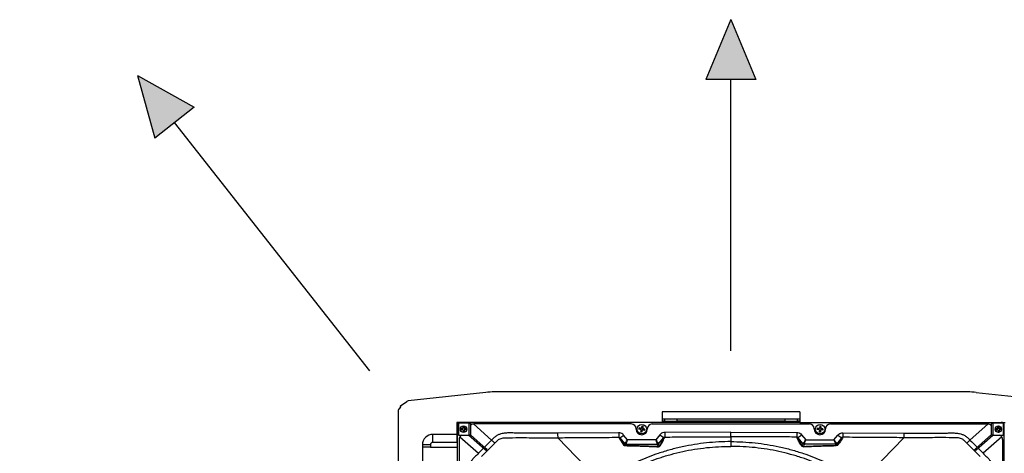
# Model space of a CAD drawing. Units: inches. Extents: x 17 to 8989, y 15 to 2985.
# Drawn here: x 7006 to 7620, y 1894 to 2165 of the extents above; entities that cross this region are included whole.
import ezdxf

# ---------------------------------------------------------------- set-up
doc = ezdxf.new("R2010")
doc.units = ezdxf.units.IN
doc.header["$MEASUREMENT"] = 0
doc.layers.add('Flowair', color=1, linetype='Continuous')

# ---------------------------------------------------------------- blocks, each defined once
blk = doc.blocks.new('LEO DT XL')
at = {"layer": 'Flowair'}
h = blk.add_hatch(color=256, dxfattribs=at)
h.paths.add_polyline_path([(7804.48, 2982.26), (7839.81, 2962.46), (7815.41, 2943.26)])
h.paths.add_polyline_path([(7804.48, 2248.22), (7839.81, 2268.02), (7815.41, 2287.22)])
h.paths.add_polyline_path([(8509.23, 2268.02), (8544.56, 2248.22), (8533.64, 2287.22)])
h.paths.add_polyline_path([(8509.23, 2962.46), (8544.56, 2982.26), (8533.64, 2943.26)])
h.paths.add_polyline_path([(7731.07, 2615.24), (7768.47, 2599.72), (7768.47, 2630.77)])
h.paths.add_polyline_path([(8580.57, 2630.77), (8617.98, 2615.24), (8580.57, 2599.72)])
h.paths.add_polyline_path([(8159, 2250.72), (8174.52, 2213.31), (8190.05, 2250.72)])
h.paths.add_polyline_path([(8159, 2979.76), (8174.52, 3017.17), (8190.05, 2979.76)])
for p, q in [((8174.52, 3017.17), (8159, 2979.76)), ((8174.52, 3017.17), (8190.05, 2979.76)), ((7804.48, 2982.26), (7815.41, 2943.26)), ((7804.48, 2982.26), (7839.81, 2962.46)), ((8190.05, 2979.76), (8159, 2979.76)), ((8174.52, 2810.44), (8174.52, 2979.76)), ((7839.81, 2962.46), (7815.41, 2943.26)), ((7949.43, 2797.88), (7827.61, 2952.86)), ((8021.65, 2784.44), (7973.22, 2779.12)), ((8322.12, 2784.74), (8027.12, 2784.74)), ((8327.59, 2784.44), (8376.02, 2779.12)), ((7968.54, 2775.38), (7967.77, 2774.09)), ((7968.63, 2776.11), (7972.52, 2778.85)), ((7967.22, 2695.66), (7967.22, 2773.59)), ((8217.62, 2772.24), (8131.62, 2772.24)), ((8131.62, 2772.24), (8131.62, 2765.74)), ((8217.62, 2772.24), (8217.62, 2765.74)), ((8131.62, 2765.74), (8003.62, 2765.74)), ((8003.62, 2765.74), (8003.62, 2758.22)), ((8004.02, 2763.24), (8003.62, 2763.24)), ((8004.02, 2466.74), (8004.02, 2763.74)), ((8004.75, 2765.28), (8004.12, 2765.28)), ((8004.12, 2765.28), (8004.12, 2764.37)), ((8011.07, 2765.24), (8004.62, 2765.24)), ((8004.62, 2765.24), (8004.62, 2757.74)), ((8011.07, 2765.24), (8012.12, 2765.24)), ((8011.07, 2765.24), (8011.07, 2757.74)), ((8012.12, 2765.24), (8012.12, 2757.74)), ((8025.37, 2754.65), (8013.96, 2764.73)), ((8112.45, 2764.74), (8014.24, 2764.74)), ((8125.45, 2764.74), (8223.6, 2764.74)), ((8131.62, 2767.99), (8217.62, 2767.99)), ((8133.12, 2766.49), (8131.62, 2766.49)), ((8217.62, 2765.74), (8131.62, 2765.74)), ((8133.12, 2767.74), (8133.12, 2766.49)), ((8141.12, 2767.74), (8133.12, 2767.74)), ((8133.12, 2766.49), (8141.12, 2766.49)), ((8134.33, 2766.49), (8134.33, 2765.74)), ((8141.12, 2766.49), (8141.12, 2767.74)), ((8208.12, 2766.49), (8141.12, 2766.49)), ((8164.23, 2766.49), (8164.23, 2765.74)), ((8185.02, 2766.49), (8185.02, 2765.74)), ((8208.12, 2767.74), (8208.12, 2766.49)), ((8216.12, 2767.74), (8208.12, 2767.74)), ((8208.12, 2766.49), (8216.12, 2766.49)), ((8214.91, 2766.49), (8214.91, 2765.74)), ((8216.12, 2766.49), (8216.12, 2767.74)), ((8217.62, 2766.49), (8216.12, 2766.49)), ((8217.62, 2765.74), (8345.62, 2765.74)), ((8236.6, 2764.74), (8334.81, 2764.74)), ((8323.67, 2754.65), (8335.09, 2764.73)), ((8337.12, 2765.24), (8338.17, 2765.24)), ((8337.12, 2757.74), (8337.12, 2765.24)), ((8338.17, 2757.74), (8338.17, 2765.24)), ((8344.62, 2765.24), (8338.17, 2765.24)), ((8345.12, 2765.28), (8344.3, 2765.28)), ((8344.62, 2757.74), (8344.62, 2765.24)), ((8345.02, 2466.74), (8345.02, 2763.74)), ((7988.72, 2753.22), (7988.72, 2758.22)), ((8003.62, 2758.22), (7988.72, 2758.22)), ((8003.62, 2760.24), (8004.02, 2760.24)), ((8003.62, 2758.22), (8004.02, 2758.22)), ((8003.62, 2758.22), (8003.62, 2753.22)), ((8004.62, 2757.74), (8011.07, 2757.74)), ((8021.43, 2748.56), (8011.04, 2757.74)), ((8012.12, 2757.74), (8011.07, 2757.74)), ((8012.12, 2757.99), (8021.99, 2749.27)), ((8104.58, 2759.28), (8066.53, 2758.95)), ((8110.18, 2754.89), (8107.69, 2757.84)), ((8115.45, 2761.49), (8115.45, 2761.74)), ((8122.45, 2761.74), (8122.45, 2761.49)), ((8130.36, 2758.02), (8127.71, 2754.89)), ((8174.52, 2759.53), (8133.4, 2759.44)), ((8174.52, 2759.53), (8215.65, 2759.44)), ((8218.69, 2758.02), (8221.33, 2754.89)), ((8226.6, 2761.74), (8226.6, 2761.49)), ((8229.75, 2759.78), (8229.93, 2759.75)), ((8233.6, 2761.49), (8233.6, 2761.74)), ((8238.86, 2754.89), (8241.35, 2757.84)), ((8244.46, 2759.28), (8282.51, 2758.95)), ((8337.12, 2758.16), (8327.05, 2749.27)), ((8327.61, 2748.56), (8338, 2757.74)), ((8338.17, 2757.74), (8337.12, 2757.74)), ((8338.17, 2757.74), (8344.62, 2757.74)), ((7987.22, 2751.72), (7982.22, 2751.72)), ((7982.22, 2751.72), (7982.22, 2724.74)), ((7987.22, 2751.72), (7987.22, 2750.24)), ((8003.62, 2753.22), (7988.72, 2753.22)), ((8004.02, 2753.22), (8003.62, 2753.22)), ((8005.02, 2755.03), (8005.02, 2670.49)), ((8005.51, 2756.67), (8017.14, 2746.4)), ((8066.56, 2756.16), (8093.57, 2728.19)), ((8105.4, 2756.04), (8108.49, 2752.38)), ((8108.49, 2752.38), (8108.18, 2751.71)), ((8108.88, 2751.21), (8109.26, 2752.03)), ((8109.26, 2752.03), (8128.63, 2752.03)), ((8127.71, 2754.89), (8110.18, 2754.89)), ((8128.64, 2752.03), (8129.32, 2750.55)), ((8129.4, 2752.38), (8132.65, 2756.22)), ((8130.03, 2751.02), (8129.4, 2752.38)), ((8174.52, 2756.67), (8174.52, 2753.71)), ((8219.64, 2752.38), (8216.4, 2756.22)), ((8219.01, 2751.02), (8219.64, 2752.38)), ((8220.41, 2752.03), (8219.72, 2750.55)), ((8239.78, 2752.03), (8220.41, 2752.03)), ((8221.33, 2754.89), (8238.86, 2754.89)), ((8240.17, 2751.21), (8239.79, 2752.03)), ((8243.64, 2756.04), (8240.55, 2752.38)), ((8240.55, 2752.38), (8240.86, 2751.71)), ((8343.53, 2756.67), (8331.9, 2746.4)), ((8344.02, 2755.03), (8344.02, 2670.49)), ((7987.22, 2750.24), (7982.22, 2750.24)), ((7987.22, 2750.24), (8004.02, 2750.24)), ((8020.31, 2749.55), (8017.14, 2746.4)), ((8021.99, 2749.27), (8021.43, 2748.56)), ((8021.43, 2748.56), (8021.85, 2748.19)), ((8022.48, 2748.83), (8021.85, 2748.19)), ((8022.48, 2748.83), (8021.99, 2749.27)), ((8326.56, 2748.83), (8327.05, 2749.27)), ((8326.56, 2748.83), (8327.19, 2748.19)), ((8327.05, 2749.27), (8327.61, 2748.56)), ((8327.61, 2748.56), (8327.19, 2748.19)), ((8328.73, 2749.55), (8331.9, 2746.4))]:
    blk.add_line(p, q, dxfattribs=at)
at = {"layer": 'Flowair', "flags": 128}
for points in [[(8104.58, 2759.28), (8104.59, 2758.75), (8104.59, 2758.24), (8104.6, 2757.77), (8104.6, 2757.36), (8104.6, 2757), (8104.6, 2756.73), (8104.6, 2756.53), (8104.61, 2756.43)], [(8118.67, 2759.76), (8118.52, 2759.8), (8118.29, 2759.87)], [(8133.4, 2759.44), (8133.4, 2758.9), (8133.4, 2758.37), (8133.4, 2757.89), (8133.4, 2757.46), (8133.41, 2757.11), (8133.41, 2756.84), (8133.41, 2756.66), (8133.41, 2756.58)], [(8215.65, 2759.44), (8215.65, 2758.9), (8215.64, 2758.37), (8215.64, 2757.89), (8215.64, 2757.46), (8215.64, 2757.11), (8215.64, 2756.84), (8215.63, 2756.66), (8215.63, 2756.58)], [(8244.46, 2759.28), (8244.45, 2758.75), (8244.45, 2758.24), (8244.45, 2757.77), (8244.44, 2757.36), (8244.44, 2757), (8244.44, 2756.73), (8244.44, 2756.53), (8244.44, 2756.43)], [(8282.48, 2756.16), (8269.07, 2742.27), (8255.47, 2728.19)]]:
    blk.add_lwpolyline(points, dxfattribs=at)
at = {"layer": 'Flowair'}
for centre, radius in [((8007.87, 2761.49), 2), ((8119.05, 2761.49), 3), ((8230.2, 2761.49), 3), ((8341.37, 2761.49), 2)]:
    blk.add_circle(centre, radius, dxfattribs=at)
for centre, radius, start, end in [((8027.12, 2734.74), 50, 90, 96.27653), ((8322.12, 2734.74), 50, 83.72347, 90), ((7968.92, 2775.7), 0.5, 125.14803, 220.53547), ((7973.39, 2777.62), 1.5, 96.27653, 125.14803), ((7967.72, 2773.59), 0.5, 84.87971, 180), ((8006.02, 2763.74), 2, 134.427, 180), ((8006.02, 2763.74), 2, 90, 131.40962), ((8014.24, 2761.74), 3, 90, 134.85723), ((8112.45, 2761.74), 3, 0, 90), ((8125.45, 2761.74), 3, 90, 180), ((8223.6, 2761.74), 3, 0, 90), ((8236.6, 2761.74), 3, 90, 180), ((8334.81, 2761.74), 3, 39.46533, 90), ((8343.02, 2763.74), 2, 48.59038, 90), ((8343.02, 2763.74), 2, 0, 36.8699), ((7988.72, 2751.72), 6.5, 90, 180), ((8008.02, 2755.03), 3, 115.34709, 180), ((8093.27, 2773.81), 21.51, 304.31739, 312.08036), ((8118.95, 2761.49), 3.5, 180, 0), ((8144.77, 2773.98), 21.5, 227.91818, 235.68399), ((8204.27, 2773.98), 21.5, 304.31601, 312.08182), ((8230.1, 2761.49), 3.5, 180, 0), ((8255.77, 2773.81), 21.51, 227.91964, 235.68261), ((8341.02, 2755.03), 3, 0, 64.65291), ((7988.72, 2751.72), 1.5, 90, 180), ((8055, 2784.49), 42.05, 225.19704, 228.90467), ((8107.43, 2751.06), 0.991, 40.5117, 97.06126), ((8109.26, 2753.03), 1, 220.27038, 269.99638), ((8109.26, 2753.03), 1, 220.28325, 269.9659), ((8108.89, 2750.59), 0.617, 90.85082, 103.50515), ((8128.63, 2753.03), 1, 270.03363, 319.71701), ((8128.64, 2753.03), 1, 270.00369, 319.72976), ((8130.79, 2750.38), 0.993, 98.98102, 139.59679), ((8218.26, 2750.38), 0.993, 40.40321, 81.01898), ((8220.41, 2753.03), 1, 220.27024, 269.99631), ((8220.41, 2753.03), 1, 220.28299, 269.96637), ((8239.78, 2753.03), 1, 270.0341, 319.71675), ((8239.79, 2753.03), 1, 270.00362, 319.72962), ((8240.16, 2750.59), 0.617, 76.49485, 89.14918), ((8241.62, 2751.06), 0.991, 82.93874, 139.4883), ((8294.04, 2784.49), 42.05, 311.09533, 314.80296), ((8129.32, 2749.68), 0.876, 90.37856, 102.58536), ((8219.72, 2749.68), 0.876, 77.41464, 89.62144)]:
    blk.add_arc(centre, radius, start, end, dxfattribs=at)
for centre, major_axis, ratio, start_param, end_param in [((8111.88, 2753.03), (3.38, 0.64), 0.002715, 3.109409, 3.125661), ((8110.18, 2755.03), (1.69, 2.65), 0.023625, 3.168002, 4.675438), ((8110.18, 2755.03), (0.93, 3), 0.012962, 3.163053, 4.67049), ((8111.88, 2752.03), (2.62, 0), 0.013334, 3.119169, 3.135421), ((8127.71, 2755.03), (-0.93, 3), 0.012962, 1.612696, 3.120132), ((8127.71, 2755.03), (-1.69, 2.65), 0.023625, 1.607748, 3.115184), ((8126.01, 2752.03), (2.62, 0), 0.013334, 0.006171, 0.022424), ((8126.01, 2753.03), (3.38, -0.64), 0.002715, 0.015931, 0.032184), ((8223.03, 2753.03), (3.38, 0.64), 0.002715, 3.109409, 3.125661), ((8221.33, 2755.03), (1.69, 2.65), 0.023625, 3.168002, 4.675438), ((8221.33, 2755.03), (0.93, 3), 0.012962, 3.163053, 4.67049), ((8223.03, 2752.03), (2.62, 0), 0.013334, 3.119169, 3.135421), ((8238.86, 2755.03), (-1.69, 2.65), 0.023625, 1.607748, 3.115184), ((8238.86, 2755.03), (-0.93, 3), 0.012962, 1.612696, 3.120132), ((8237.16, 2752.03), (2.62, 0), 0.013334, 0.006171, 0.022424), ((8237.16, 2753.03), (3.38, -0.64), 0.002715, 0.015931, 0.032184)]:
    blk.add_ellipse(centre, major_axis=major_axis, ratio=ratio, start_param=start_param, end_param=end_param, dxfattribs=at)
for points, knots in [([(8008.12, 2763.26), (8007.9, 2763.25), (8007.65, 2763.23), (8007.41, 2763.21), (8007.37, 2763.21)], [0, 0, 0, 0, 0.847056, 1, 1, 1, 1]), ([(8007.37, 2763.21), (8007.38, 2763), (8007.42, 2762.54), (8007.45, 2762.09), (8007.47, 2761.84)], [0, 0, 0, 0, 0.461462, 1, 1, 1, 1]), ([(8008.12, 2763.26), (8008.13, 2763.05), (8008.16, 2762.6), (8008.2, 2762.14), (8008.22, 2761.89)], [0, 0, 0, 0, 0.461483, 1, 1, 1, 1]), ([(8119.07, 2763.28), (8119.02, 2763.08), (8118.92, 2762.63), (8118.82, 2762.18), (8118.76, 2761.94)], [0, 0, 0, 0, 0.461476, 1, 1, 1, 1]), ([(8119.8, 2763.12), (8119.59, 2763.16), (8119.35, 2763.22), (8119.1, 2763.27), (8119.07, 2763.28)], [0, 0, 0, 0, 0.84706, 1, 1, 1, 1]), ([(8119.8, 2763.12), (8119.75, 2762.91), (8119.65, 2762.47), (8119.55, 2762.02), (8119.5, 2761.77)], [0, 0, 0, 0, 0.461476, 1, 1, 1, 1]), ([(8229.99, 2763.27), (8229.97, 2763.06), (8229.93, 2762.61), (8229.88, 2762.15), (8229.86, 2761.9)], [0, 0, 0, 0, 0.461466, 1, 1, 1, 1]), ([(8230.74, 2763.2), (8230.52, 2763.22), (8230.28, 2763.24), (8230.03, 2763.27), (8229.99, 2763.27)], [0, 0, 0, 0, 0.84706, 1, 1, 1, 1]), ([(8230.74, 2763.2), (8230.72, 2762.99), (8230.67, 2762.54), (8230.63, 2762.08), (8230.61, 2761.83)], [0, 0, 0, 0, 0.461478, 1, 1, 1, 1]), ([(8341.45, 2763.28), (8341.24, 2763.24), (8340.99, 2763.2), (8340.75, 2763.16), (8340.71, 2763.15)], [0, 0, 0, 0, 0.847081, 1, 1, 1, 1]), ([(8340.71, 2763.15), (8340.74, 2762.95), (8340.82, 2762.5), (8340.9, 2762.04), (8340.94, 2761.8)], [0, 0, 0, 0, 0.461482, 1, 1, 1, 1]), ([(8341.45, 2763.28), (8341.48, 2763.07), (8341.56, 2762.62), (8341.64, 2762.17), (8341.68, 2761.92)], [0, 0, 0, 0, 0.461482, 1, 1, 1, 1]), ([(8007.47, 2761.84), (8007.44, 2761.84), (8007.28, 2761.82), (8006.82, 2761.79), (8006.4, 2761.76), (8006.1, 2761.74)], [0, 0, 0, 0, 0.068135, 0.340651, 1, 1, 1, 1]), ([(8006.15, 2760.99), (8006.14, 2761.2), (8006.12, 2761.45), (8006.1, 2761.7), (8006.1, 2761.74)], [0, 0, 0, 0, 0.847053, 1, 1, 1, 1]), ([(8007.53, 2761.09), (8007.49, 2761.09), (8007.34, 2761.08), (8006.88, 2761.04), (8006.45, 2761.01), (8006.15, 2760.99)], [0, 0, 0, 0, 0.068135, 0.340651, 1, 1, 1, 1]), ([(8007.53, 2761.09), (8007.53, 2761.06), (8007.54, 2760.9), (8007.57, 2760.44), (8007.61, 2760.02), (8007.63, 2759.72)], [0, 0, 0, 0, 0.068114, 0.34064, 1, 1, 1, 1]), ([(8007.63, 2759.72), (8007.84, 2759.73), (8008.09, 2759.75), (8008.34, 2759.77), (8008.38, 2759.77)], [0, 0, 0, 0, 0.847073, 1, 1, 1, 1]), ([(8009.59, 2762), (8009.38, 2761.98), (8008.92, 2761.95), (8008.47, 2761.91), (8008.22, 2761.89)], [0, 0, 0, 0, 0.461476, 1, 1, 1, 1]), ([(8009.64, 2761.25), (8009.43, 2761.23), (8008.98, 2761.2), (8008.52, 2761.16), (8008.27, 2761.15)], [0, 0, 0, 0, 0.461476, 1, 1, 1, 1]), ([(8008.27, 2761.15), (8008.28, 2761.11), (8008.29, 2760.96), (8008.32, 2760.5), (8008.35, 2760.07), (8008.38, 2759.77)], [0, 0, 0, 0, 0.068114, 0.340641, 1, 1, 1, 1]), ([(8009.59, 2762), (8009.6, 2761.78), (8009.62, 2761.53), (8009.64, 2761.29), (8009.64, 2761.25)], [0, 0, 0, 0, 0.847053, 1, 1, 1, 1]), ([(8066.53, 2758.95), (8062.57, 2758.95), (8054.65, 2758.95), (8045.82, 2758.92), (8040.04, 2759.05), (8037.32, 2759.16), (8034.6, 2759.13), (8032.21, 2758.87), (8030.21, 2758.31), (8028.49, 2757.49), (8026.88, 2756.22), (8025.88, 2755.18), (8025.37, 2754.65)], [0, 0, 0, 0, 0.279485, 0.558997, 0.623158, 0.687471, 0.751462, 0.815182, 0.856333, 0.897483, 0.948573, 1, 1, 1, 1]), ([(8066.53, 2758.95), (8066.53, 2758.62), (8066.54, 2757.97), (8066.55, 2757.12), (8066.56, 2756.46), (8066.56, 2756.26), (8066.56, 2756.16)], [0, 0, 0, 0, 0.250002, 0.499999, 0.750002, 1, 1, 1, 1]), ([(8107.69, 2757.84), (8107.5, 2758.04), (8107, 2758.56), (8105.93, 2759.15), (8105.03, 2759.23), (8104.58, 2759.28)], [0, 0, 0, 0, 0.237164, 0.618507, 1, 1, 1, 1]), ([(8117.26, 2761.51), (8117.3, 2761.72), (8117.36, 2761.96), (8117.41, 2762.21), (8117.42, 2762.24)], [0, 0, 0, 0, 0.847078, 1, 1, 1, 1]), ([(8118.6, 2761.21), (8118.57, 2761.22), (8118.41, 2761.25), (8117.97, 2761.35), (8117.55, 2761.45), (8117.26, 2761.51)], [0, 0, 0, 0, 0.068126, 0.340645, 1, 1, 1, 1]), ([(8118.76, 2761.94), (8118.73, 2761.95), (8118.58, 2761.98), (8118.13, 2762.08), (8117.72, 2762.18), (8117.42, 2762.24)], [0, 0, 0, 0, 0.068126, 0.340644, 1, 1, 1, 1]), ([(8118.6, 2761.21), (8118.59, 2761.18), (8118.56, 2761.03), (8118.45, 2760.58), (8118.36, 2760.16), (8118.29, 2759.87)], [0, 0, 0, 0, 0.068117, 0.340653, 1, 1, 1, 1]), ([(8118.29, 2759.87), (8118.5, 2759.82), (8118.75, 2759.77), (8118.99, 2759.71), (8119.03, 2759.7)], [0, 0, 0, 0, 0.847056, 1, 1, 1, 1]), ([(8119.33, 2761.04), (8119.32, 2761.01), (8119.29, 2760.86), (8119.19, 2760.41), (8119.09, 2760), (8119.03, 2759.7)], [0, 0, 0, 0, 0.068117, 0.340632, 1, 1, 1, 1]), ([(8120.67, 2760.74), (8120.47, 2760.79), (8120.02, 2760.89), (8119.57, 2760.99), (8119.33, 2761.04)], [0, 0, 0, 0, 0.461472, 1, 1, 1, 1]), ([(8120.84, 2761.47), (8120.63, 2761.52), (8120.19, 2761.62), (8119.74, 2761.72), (8119.5, 2761.77)], [0, 0, 0, 0, 0.461475, 1, 1, 1, 1]), ([(8120.84, 2761.47), (8120.79, 2761.26), (8120.73, 2761.02), (8120.68, 2760.78), (8120.67, 2760.74)], [0, 0, 0, 0, 0.847084, 1, 1, 1, 1]), ([(8133.4, 2759.44), (8133.15, 2759.43), (8132.45, 2759.38), (8131.33, 2758.97), (8130.68, 2758.34), (8130.36, 2758.02)], [0, 0, 0, 0, 0.218023, 0.609039, 1, 1, 1, 1]), ([(8174.52, 2756.67), (8174.52, 2756.71), (8174.52, 2756.79), (8174.52, 2757.33), (8174.52, 2758.1), (8174.52, 2758.89), (8174.52, 2759.38), (8174.52, 2759.53)], [0, 0, 0, 0, 0.224631, 0.449261, 0.673892, 0.898522, 1, 1, 1, 1]), ([(8215.65, 2759.44), (8215.9, 2759.43), (8216.6, 2759.38), (8217.71, 2758.97), (8218.36, 2758.34), (8218.69, 2758.02)], [0, 0, 0, 0, 0.218023, 0.609039, 1, 1, 1, 1]), ([(8228.42, 2761.28), (8228.44, 2761.49), (8228.46, 2761.74), (8228.49, 2761.99), (8228.49, 2762.03)], [0, 0, 0, 0, 0.847064, 1, 1, 1, 1]), ([(8229.79, 2761.15), (8229.76, 2761.16), (8229.6, 2761.17), (8229.14, 2761.22), (8228.72, 2761.26), (8228.42, 2761.28)], [0, 0, 0, 0, 0.068128, 0.340646, 1, 1, 1, 1]), ([(8229.86, 2761.9), (8229.83, 2761.9), (8229.67, 2761.92), (8229.21, 2761.96), (8228.79, 2762), (8228.49, 2762.03)], [0, 0, 0, 0, 0.068126, 0.340645, 1, 1, 1, 1]), ([(8229.79, 2761.15), (8229.78, 2761.12), (8229.77, 2760.97), (8229.73, 2760.51), (8229.69, 2760.08), (8229.66, 2759.78)], [0, 0, 0, 0, 0.068124, 0.340648, 1, 1, 1, 1]), ([(8229.66, 2759.78), (8229.87, 2759.76), (8230.12, 2759.74), (8230.37, 2759.72), (8230.4, 2759.71)], [0, 0, 0, 0, 0.847056, 1, 1, 1, 1]), ([(8230.53, 2761.08), (8230.53, 2761.05), (8230.52, 2760.9), (8230.47, 2760.44), (8230.43, 2760.01), (8230.4, 2759.71)], [0, 0, 0, 0, 0.068125, 0.340648, 1, 1, 1, 1]), ([(8231.9, 2760.95), (8231.69, 2760.97), (8231.24, 2761.02), (8230.78, 2761.06), (8230.53, 2761.08)], [0, 0, 0, 0, 0.461476, 1, 1, 1, 1]), ([(8231.97, 2761.7), (8231.76, 2761.72), (8231.31, 2761.76), (8230.85, 2761.81), (8230.61, 2761.83)], [0, 0, 0, 0, 0.461473, 1, 1, 1, 1]), ([(8231.97, 2761.7), (8231.95, 2761.49), (8231.93, 2761.24), (8231.91, 2760.99), (8231.9, 2760.95)], [0, 0, 0, 0, 0.84707, 1, 1, 1, 1]), ([(8241.35, 2757.84), (8241.54, 2758.04), (8242.05, 2758.56), (8243.11, 2759.15), (8244.01, 2759.23), (8244.46, 2759.28)], [0, 0, 0, 0, 0.237164, 0.618507, 1, 1, 1, 1]), ([(8282.51, 2758.95), (8282.51, 2758.62), (8282.5, 2757.97), (8282.49, 2757.12), (8282.49, 2756.46), (8282.49, 2756.26), (8282.48, 2756.16)], [0, 0, 0, 0, 0.250002, 0.499999, 0.750002, 1, 1, 1, 1]), ([(8282.51, 2758.95), (8286.47, 2758.95), (8294.39, 2758.95), (8303.22, 2758.92), (8309, 2759.05), (8311.72, 2759.16), (8314.45, 2759.13), (8316.83, 2758.87), (8318.83, 2758.31), (8320.55, 2757.49), (8322.16, 2756.22), (8323.17, 2755.18), (8323.67, 2754.65)], [0, 0, 0, 0, 0.279485, 0.558997, 0.623158, 0.687471, 0.751462, 0.815182, 0.856333, 0.897483, 0.948573, 1, 1, 1, 1]), ([(8340.94, 2761.8), (8340.91, 2761.79), (8340.75, 2761.77), (8340.3, 2761.69), (8339.88, 2761.62), (8339.58, 2761.57)], [0, 0, 0, 0, 0.068128, 0.340638, 1, 1, 1, 1]), ([(8339.71, 2760.83), (8339.67, 2761.04), (8339.63, 2761.29), (8339.59, 2761.53), (8339.58, 2761.57)], [0, 0, 0, 0, 0.847074, 1, 1, 1, 1]), ([(8341.06, 2761.06), (8341.03, 2761.05), (8340.88, 2761.03), (8340.43, 2760.95), (8340.01, 2760.88), (8339.71, 2760.83)], [0, 0, 0, 0, 0.068135, 0.340647, 1, 1, 1, 1]), ([(8341.06, 2761.06), (8341.07, 2761.03), (8341.1, 2760.87), (8341.17, 2760.42), (8341.24, 2760), (8341.29, 2759.7)], [0, 0, 0, 0, 0.068127, 0.340643, 1, 1, 1, 1]), ([(8341.29, 2759.7), (8341.5, 2759.74), (8341.75, 2759.78), (8342, 2759.82), (8342.03, 2759.83)], [0, 0, 0, 0, 0.847061, 1, 1, 1, 1]), ([(8343.03, 2762.15), (8342.83, 2762.12), (8342.38, 2762.04), (8341.92, 2761.97), (8341.68, 2761.92)], [0, 0, 0, 0, 0.461472, 1, 1, 1, 1]), ([(8343.16, 2761.41), (8342.95, 2761.38), (8342.5, 2761.3), (8342.05, 2761.23), (8341.8, 2761.18)], [0, 0, 0, 0, 0.461477, 1, 1, 1, 1]), ([(8341.8, 2761.18), (8341.81, 2761.15), (8341.84, 2761), (8341.91, 2760.55), (8341.98, 2760.13), (8342.03, 2759.83)], [0, 0, 0, 0, 0.068127, 0.340643, 1, 1, 1, 1]), ([(8343.03, 2762.15), (8343.07, 2761.94), (8343.11, 2761.7), (8343.15, 2761.45), (8343.16, 2761.41)], [0, 0, 0, 0, 0.847041, 1, 1, 1, 1]), ([(8019.02, 2744.43), (8020.42, 2745.81), (8023.22, 2748.58), (8025.98, 2751.39), (8027.36, 2752.8)], [0, 0, 0, 0, 0.49967, 1, 1, 1, 1]), ([(8025.37, 2754.65), (8023.97, 2753.23), (8022.5, 2751.73), (8021.02, 2750.25), (8020.95, 2750.19)], [0, 0, 0, 0, 0.955053, 1, 1, 1, 1]), ([(8027.36, 2752.8), (8027.78, 2753.24), (8028.61, 2754.11), (8029.89, 2755.15), (8031.22, 2755.75), (8032.5, 2756.1), (8033.39, 2756.16), (8033.86, 2756.16), (8033.86, 2756.16)], [0, 0, 0, 0, 0.24007, 0.477999, 0.646187, 0.814417, 0.999996, 1, 1, 1, 1]), ([(8033.86, 2756.16), (8033.86, 2756.16), (8036.83, 2756.16), (8043.75, 2756.22), (8054.65, 2756.13), (8062.59, 2756.16), (8066.56, 2756.16), (8066.56, 2756.16)], [0, 0, 0, 0, 0.000001, 0.272312, 0.635521, 0.999999, 1, 1, 1, 1]), ([(8066.56, 2756.16), (8066.56, 2756.16), (8068.56, 2756.16), (8078.56, 2756.28), (8091.24, 2756.34), (8101.92, 2756.41), (8104.61, 2756.43)], [0, 0, 0, 0, 0.000001, 0.157691, 0.788452, 1, 1, 1, 1]), ([(8174.52, 2753.71), (8172, 2753.68), (8166.95, 2753.6), (8159.4, 2752.97), (8151.83, 2751.97), (8144.25, 2750.54), (8136.7, 2748.67), (8129.63, 2746.51), (8123.04, 2744.11), (8116.92, 2741.55), (8110.91, 2738.66), (8104.91, 2735.56), (8099.39, 2731.77), (8094.93, 2730), (8093.57, 2728.19), (8093.57, 2728.19)], [0, 0, 0, 0, 0.087766, 0.175594, 0.263361, 0.353492, 0.443691, 0.53382, 0.610682, 0.687587, 0.764449, 0.84295, 0.921499, 1, 1, 1, 1, 1]), ([(8095.07, 2726.01), (8097.77, 2727.81), (8103.19, 2731.42), (8110.86, 2735.58), (8117.8, 2738.87), (8123.94, 2741.41), (8130.43, 2743.75), (8137.28, 2745.83), (8144.49, 2747.6), (8151.84, 2749), (8159.32, 2750.01), (8166.91, 2750.63), (8171.98, 2750.76), (8174.52, 2750.76), (8174.52, 2750.76)], [0, 0, 0, 0, 0.115431, 0.230861, 0.309419, 0.388022, 0.46658, 0.5543, 0.642083, 0.729805, 0.819845, 0.909951, 0.99999, 1, 1, 1, 1]), ([(8104.61, 2756.43), (8105.09, 2755.64), (8105.94, 2754.23), (8106.89, 2752.71), (8107.31, 2752.05)], [0, 0, 0, 0, 0.564862, 1, 1, 1, 1]), ([(8104.61, 2756.43), (8104.72, 2756.42), (8104.96, 2756.39), (8105.23, 2756.23), (8105.35, 2756.09), (8105.4, 2756.04)], [0, 0, 0, 0, 0.365222, 0.751202, 1, 1, 1, 1]), ([(8108.18, 2751.71), (8107.75, 2752.37), (8106.77, 2753.87), (8105.9, 2755.26), (8105.4, 2756.04)], [0, 0, 0, 0, 0.43977, 1, 1, 1, 1]), ([(8107.31, 2752.05), (8107.43, 2751.89), (8107.58, 2751.69), (8107.86, 2751.44), (8108.09, 2751.3), (8108.4, 2751.22), (8108.67, 2751.2), (8108.74, 2751.19), (8108.74, 2751.19)], [0, 0, 0, 0, 0.478515, 0.639871, 0.801065, 0.960429, 0.995569, 1, 1, 1, 1]), ([(8108.18, 2751.71), (8108.23, 2751.62), (8108.29, 2751.48), (8108.52, 2751.34), (8108.59, 2751.25), (8108.78, 2751.22), (8108.88, 2751.21)], [0, 0, 0, 0, 0.484328, 0.741194, 0.871293, 1, 1, 1, 1]), ([(8108.74, 2751.19), (8110.23, 2751.16), (8113.2, 2751.09), (8117.12, 2750.98), (8120.07, 2750.89), (8122.72, 2750.8), (8125.14, 2750.71), (8127.4, 2750.61), (8128.68, 2750.55), (8129.13, 2750.53)], [0, 0, 0, 0, 0.170482, 0.341201, 0.511792, 0.591577, 0.751299, 0.911033, 1, 1, 1, 1]), ([(8129.32, 2750.55), (8128.04, 2750.61), (8126.12, 2750.7), (8123.18, 2750.81), (8120.8, 2750.89), (8118.2, 2750.97), (8115.34, 2751.05), (8112.27, 2751.13), (8110.01, 2751.18), (8108.88, 2751.21)], [0, 0, 0, 0, 0.243603, 0.365835, 0.488062, 0.615479, 0.742887, 0.871449, 1, 1, 1, 1]), ([(8129.13, 2750.53), (8129.18, 2750.53), (8129.25, 2750.53), (8129.37, 2750.54), (8129.43, 2750.55), (8129.49, 2750.56), (8129.54, 2750.57), (8129.59, 2750.58), (8129.68, 2750.6), (8129.88, 2750.67), (8130.1, 2750.8), (8130.33, 2750.97), (8130.5, 2751.16), (8130.58, 2751.29), (8130.63, 2751.36)], [0, 0, 0, 0, 0.048203, 0.065011, 0.072953, 0.079626, 0.086366, 0.092154, 0.102609, 0.131167, 0.248908, 0.482042, 0.715482, 1, 1, 1, 1]), ([(8129.32, 2750.55), (8129.34, 2750.55), (8129.37, 2750.55), (8129.43, 2750.55), (8129.47, 2750.56), (8129.48, 2750.56), (8129.5, 2750.56), (8129.51, 2750.56), (8129.52, 2750.56), (8129.53, 2750.57), (8129.54, 2750.57), (8129.56, 2750.57), (8129.6, 2750.59), (8129.69, 2750.62), (8129.86, 2750.74), (8129.96, 2750.87), (8130.01, 2750.98), (8130.03, 2751.02)], [0, 0, 0, 0, 0.046415, 0.060978, 0.066841, 0.068984, 0.070852, 0.072386, 0.073922, 0.074405, 0.077438, 0.077926, 0.085828, 0.111689, 0.228915, 0.706881, 1, 1, 1, 1]), ([(8132.65, 2756.22), (8132.49, 2755.84), (8132.18, 2755.08), (8131.57, 2753.82), (8130.88, 2752.5), (8130.31, 2751.51), (8130.03, 2751.02)], [0, 0, 0, 0, 0.280316, 0.560662, 0.780308, 1, 1, 1, 1]), ([(8130.63, 2751.36), (8130.93, 2751.85), (8131.53, 2752.84), (8132.25, 2754.15), (8132.9, 2755.42), (8133.23, 2756.19), (8133.41, 2756.58)], [0, 0, 0, 0, 0.21912, 0.438297, 0.70848, 1, 1, 1, 1]), ([(8132.65, 2756.22), (8132.73, 2756.3), (8132.89, 2756.46), (8133.17, 2756.57), (8133.35, 2756.58), (8133.41, 2756.58)], [0, 0, 0, 0, 0.397495, 0.786248, 1, 1, 1, 1]), ([(8133.41, 2756.58), (8135.41, 2756.59), (8145.41, 2756.63), (8159.11, 2756.67), (8170.82, 2756.67), (8174.52, 2756.67)], [0, 0, 0, 0, 0.145939, 0.729693, 1, 1, 1, 1]), ([(8215.63, 2756.58), (8213.63, 2756.59), (8203.63, 2756.63), (8189.93, 2756.67), (8178.23, 2756.67), (8174.52, 2756.67)], [0, 0, 0, 0, 0.145939, 0.729693, 1, 1, 1, 1]), ([(8174.52, 2753.71), (8177.04, 2753.68), (8182.09, 2753.6), (8189.64, 2752.97), (8197.22, 2751.97), (8204.79, 2750.54), (8212.34, 2748.67), (8219.41, 2746.51), (8226, 2744.11), (8232.12, 2741.55), (8238.13, 2738.66), (8244.14, 2735.56), (8249.65, 2731.77), (8254.12, 2730), (8255.47, 2728.19), (8255.47, 2728.19)], [0, 0, 0, 0, 0.087766, 0.175594, 0.263361, 0.353492, 0.443691, 0.53382, 0.610682, 0.687587, 0.764449, 0.84295, 0.921499, 1, 1, 1, 1, 1]), ([(8174.52, 2753.71), (8174.52, 2753.68), (8174.52, 2753.62), (8174.52, 2753.18), (8174.52, 2752.54), (8174.52, 2751.74), (8174.52, 2751.13), (8174.52, 2750.81), (8174.52, 2750.76)], [0, 0, 0, 0, 0.18909, 0.384183, 0.579274, 0.774371, 0.969462, 1, 1, 1, 1]), ([(8253.98, 2726.01), (8251.27, 2727.81), (8245.85, 2731.42), (8238.18, 2735.58), (8231.24, 2738.87), (8225.11, 2741.41), (8218.61, 2743.75), (8211.76, 2745.83), (8204.56, 2747.6), (8197.21, 2749), (8189.72, 2750.01), (8182.13, 2750.63), (8177.06, 2750.76), (8174.52, 2750.76), (8174.52, 2750.76)], [0, 0, 0, 0, 0.115431, 0.230861, 0.309419, 0.388022, 0.46658, 0.5543, 0.642083, 0.729805, 0.819845, 0.909951, 0.99999, 1, 1, 1, 1]), ([(8216.4, 2756.22), (8216.32, 2756.3), (8216.16, 2756.46), (8215.87, 2756.57), (8215.7, 2756.58), (8215.63, 2756.58)], [0, 0, 0, 0, 0.397495, 0.786248, 1, 1, 1, 1]), ([(8218.41, 2751.36), (8218.11, 2751.85), (8217.51, 2752.84), (8216.79, 2754.15), (8216.14, 2755.42), (8215.81, 2756.19), (8215.63, 2756.58)], [0, 0, 0, 0, 0.21912, 0.438297, 0.70848, 1, 1, 1, 1]), ([(8216.4, 2756.22), (8216.55, 2755.84), (8216.86, 2755.08), (8217.47, 2753.82), (8218.16, 2752.5), (8218.73, 2751.51), (8219.01, 2751.02)], [0, 0, 0, 0, 0.280316, 0.560662, 0.780308, 1, 1, 1, 1]), ([(8219.91, 2750.53), (8219.86, 2750.53), (8219.8, 2750.53), (8219.68, 2750.54), (8219.61, 2750.55), (8219.56, 2750.56), (8219.5, 2750.57), (8219.45, 2750.58), (8219.36, 2750.6), (8219.16, 2750.67), (8218.94, 2750.8), (8218.71, 2750.97), (8218.55, 2751.16), (8218.46, 2751.29), (8218.41, 2751.36)], [0, 0, 0, 0, 0.048203, 0.065011, 0.072953, 0.079626, 0.086366, 0.092154, 0.102609, 0.131167, 0.248908, 0.482042, 0.715482, 1, 1, 1, 1]), ([(8219.72, 2750.55), (8219.7, 2750.55), (8219.67, 2750.55), (8219.61, 2750.55), (8219.58, 2750.56), (8219.56, 2750.56), (8219.55, 2750.56), (8219.53, 2750.56), (8219.52, 2750.56), (8219.51, 2750.57), (8219.5, 2750.57), (8219.49, 2750.57), (8219.44, 2750.59), (8219.35, 2750.62), (8219.18, 2750.74), (8219.09, 2750.87), (8219.03, 2750.98), (8219.01, 2751.02)], [0, 0, 0, 0, 0.046415, 0.060978, 0.066841, 0.068984, 0.070852, 0.072386, 0.073922, 0.074405, 0.077438, 0.077926, 0.085828, 0.111689, 0.228915, 0.706881, 1, 1, 1, 1]), ([(8219.72, 2750.55), (8221, 2750.61), (8222.93, 2750.7), (8225.86, 2750.81), (8228.24, 2750.89), (8230.85, 2750.97), (8233.7, 2751.05), (8236.78, 2751.13), (8239.04, 2751.18), (8240.17, 2751.21)], [0, 0, 0, 0, 0.243603, 0.365835, 0.488062, 0.615479, 0.742887, 0.871449, 1, 1, 1, 1]), ([(8240.3, 2751.19), (8238.81, 2751.16), (8235.84, 2751.09), (8231.92, 2750.98), (8228.98, 2750.89), (8226.32, 2750.8), (8223.91, 2750.71), (8221.64, 2750.61), (8220.37, 2750.55), (8219.91, 2750.53)], [0, 0, 0, 0, 0.170482, 0.341201, 0.511792, 0.591577, 0.751299, 0.911033, 1, 1, 1, 1]), ([(8240.86, 2751.71), (8240.82, 2751.62), (8240.75, 2751.48), (8240.52, 2751.34), (8240.45, 2751.25), (8240.26, 2751.22), (8240.17, 2751.21)], [0, 0, 0, 0, 0.484328, 0.741194, 0.871293, 1, 1, 1, 1]), ([(8241.74, 2752.05), (8241.62, 2751.89), (8241.46, 2751.69), (8241.18, 2751.44), (8240.95, 2751.3), (8240.64, 2751.22), (8240.38, 2751.2), (8240.31, 2751.19), (8240.3, 2751.19)], [0, 0, 0, 0, 0.478515, 0.639871, 0.801065, 0.960429, 0.995569, 1, 1, 1, 1]), ([(8240.86, 2751.71), (8241.29, 2752.37), (8242.27, 2753.87), (8243.15, 2755.26), (8243.64, 2756.04)], [0, 0, 0, 0, 0.43977, 1, 1, 1, 1]), ([(8244.44, 2756.43), (8243.95, 2755.64), (8243.1, 2754.23), (8242.15, 2752.71), (8241.74, 2752.05)], [0, 0, 0, 0, 0.564862, 1, 1, 1, 1]), ([(8244.44, 2756.43), (8244.32, 2756.42), (8244.08, 2756.39), (8243.82, 2756.23), (8243.69, 2756.09), (8243.64, 2756.04)], [0, 0, 0, 0, 0.365222, 0.751202, 1, 1, 1, 1]), ([(8282.48, 2756.16), (8282.48, 2756.16), (8280.49, 2756.16), (8270.48, 2756.28), (8257.8, 2756.34), (8247.12, 2756.41), (8244.44, 2756.43)], [0, 0, 0, 0, 0.000001, 0.157691, 0.788452, 1, 1, 1, 1]), ([(8315.18, 2756.16), (8315.18, 2756.16), (8312.22, 2756.16), (8305.29, 2756.22), (8294.39, 2756.13), (8286.46, 2756.16), (8282.48, 2756.16), (8282.48, 2756.16)], [0, 0, 0, 0, 0.000001, 0.272312, 0.635521, 0.999999, 1, 1, 1, 1]), ([(8321.68, 2752.8), (8321.26, 2753.24), (8320.43, 2754.11), (8319.15, 2755.15), (8317.82, 2755.75), (8316.54, 2756.1), (8315.65, 2756.16), (8315.18, 2756.16), (8315.18, 2756.16)], [0, 0, 0, 0, 0.24007, 0.477999, 0.646187, 0.814417, 0.999996, 1, 1, 1, 1]), ([(8330.02, 2744.43), (8328.62, 2745.81), (8325.82, 2748.58), (8323.06, 2751.39), (8321.68, 2752.8)], [0, 0, 0, 0, 0.49967, 1, 1, 1, 1]), ([(8323.67, 2754.65), (8325.07, 2753.23), (8326.54, 2751.73), (8328.02, 2750.25), (8328.09, 2750.19)], [0, 0, 0, 0, 0.955053, 1, 1, 1, 1]), ([(8017.14, 2746.4), (8016.56, 2745.83), (8015.39, 2744.7), (8013.8, 2743.13), (8012.61, 2741.51), (8011.83, 2739.9), (8011.33, 2738.18), (8011.08, 2735.51), (8011.17, 2731.95), (8011.16, 2728.99), (8011.16, 2727.51)], [0, 0, 0, 0, 0.117122, 0.23413, 0.319367, 0.404632, 0.489748, 0.574867, 0.787416, 1, 1, 1, 1]), ([(8331.9, 2746.4), (8332.48, 2745.83), (8333.65, 2744.7), (8335.24, 2743.13), (8336.44, 2741.51), (8337.21, 2739.9), (8337.71, 2738.18), (8337.96, 2735.51), (8337.87, 2731.95), (8337.88, 2728.99), (8337.88, 2727.51)], [0, 0, 0, 0, 0.117122, 0.23413, 0.319367, 0.404632, 0.489748, 0.574867, 0.787416, 1, 1, 1, 1])]:
    blk.add_open_spline(points, degree=3, knots=knots, dxfattribs=at)

msp = doc.modelspace()

# ---------------------------------------------------------------- block references
at = {"layer": 'Flowair'}
msp.add_blockref('LEO DT XL', (-725.376, -852.041), dxfattribs=at)

doc.saveas('drawing.dxf')
